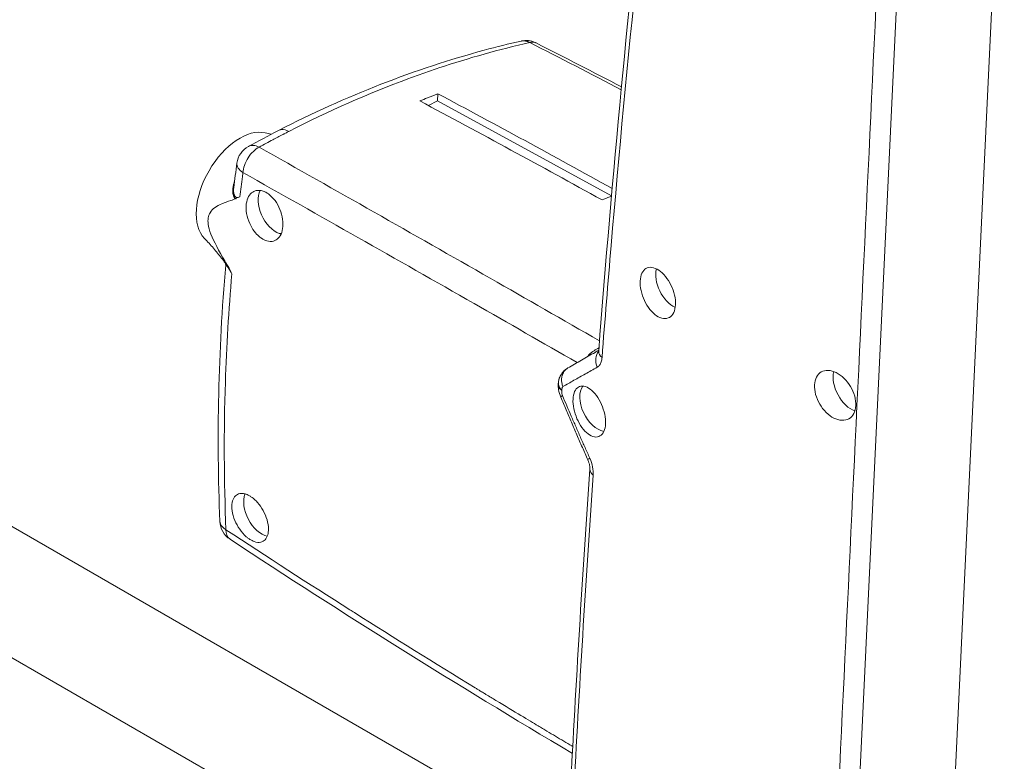
# Model space of a CAD drawing. Units: millimetres. Extents: x 21041 to 35881, y 7026 to 15936.
# Drawn here: x 33054 to 33258, y 12708 to 12861 of the extents above; entities that cross this region are included whole.
import ezdxf

# ---------------------------------------------------------------- set-up
doc = ezdxf.new("R2010")
doc.units = ezdxf.units.MM
doc.layers.add('Visibile (ISO)', color=7, linetype='Continuous', lineweight=15)
doc.layers.add('Visibile sottile (ISO)', color=7, linetype='Continuous', lineweight=9)

msp = doc.modelspace()

# ---------------------------------------------------------------- linework, layer by layer
at = {"layer": 'Visibile (ISO)'}
for p, q in [((33195.91, 12673.403), (32568.885, 13035.416)), ((32568.885, 13008.199), (33199.623, 12644.042)), ((33246.317, 12676.938), (33257.837, 12919.063)), ((33157.682, 12856.971), (33157.682, 12856.971)), ((33160.814, 12856.583), (33160.815, 12856.583)), ((33179.277, 12847.075), (33179.277, 12847.075)), ((33138.491, 12843.604), (33140.356, 12844.559)), ((33140.356, 12844.559), (33140.428, 12846.061)), ((33140.356, 12844.559), (33176.426, 12824.883)), ((33177.266, 12825.175), (33177.266, 12825.175)), ((33096.349, 12810.994), (33096.349, 12810.994)), ((33167.395, 12789.227), (33167.395, 12789.227)), ((33165.4, 12785.274), (33165.4, 12785.274)), ((33097.353, 12753.722), (33097.353, 12753.722))]:
    msp.add_line(p, q, dxfattribs=at)
for centre, radius, start, end in [((33103.413, 12831.051), 4.667, 118.75333, 172.35604), ((33169.372, 12785.746), 4, 152.95778, 186.78386), ((33099.919, 12757.62), 4.667, 182.39241, 236.64346)]:
    msp.add_arc(centre, radius, start, end, dxfattribs=at)
for centre, major_axis, ratio, start_param, end_param in [((33088.728, 10004.42), (-1518.797, 2965.729), 0.6089964, 5.547652, 5.5636648), ((33092.493, 10006.348), (1518.56, -2965.267), 0.6089964, 2.4067564, 2.4220777), ((33099.393, 12826.415), (6.391, 11.069), 0.5773503, 0.1631235, 2.9784692), ((33107.093, 12822.06), (-2.522, 4.925), 0.6089964, 0.3934678, 2.5658768), ((33189.505, 12806.579), (-2.522, 4.925), 0.6089964, 0.6019099, 2.4741838), ((33226.274, 12785.35), (-2.522, 4.925), 0.6089964, 0.6175486, 2.5973761), ((33173.767, 12781.215), (-2.522, 4.925), 0.6089964, 0.2934254, 2.7192737), ((33168.193, 12784.141), (-2.291, -0.969), 0.1148041, 0.0000283, 0.000076), ((33174.577, 12771.52), (-3.055, -1.342), 0.0848985, 0.0002367, 0.0002422), ((33104.115, 12759.473), (-2.522, 4.925), 0.6089964, 0.4802085, 2.6924206)]:
    msp.add_ellipse(centre, major_axis=major_axis, ratio=ratio, start_param=start_param, end_param=end_param, dxfattribs=at)
for points, knots in [([(33173.767, 12792.664), (33176.599, 12829.127), (33179.992, 12865.164), (33185.307, 12912.55), (33186.696, 12924.297), (33188.154, 12935.996)], [0, 0, 0, 0, 10.0020554, 10.0020554, 13.3165363, 13.3165363, 13.3165363, 13.3165363]), ([(33107.379, 12838.436), (33121.437, 12845.635), (33135.776, 12851.23), (33152.595, 12855.763), (33155.14, 12856.394), (33157.682, 12856.971)], [0, 0, 0, 0, 4.4484976, 4.4484976, 5.2412935, 5.2412935, 5.2412935, 5.2412935]), ([(33157.682, 12856.971), (33158.172, 12857.082), (33158.687, 12857.113), (33159.678, 12857.012), (33160.167, 12856.879), (33160.681, 12856.648), (33160.744, 12856.618), (33160.807, 12856.586)], [0, 0, 0, 0, 0.11304129, 0.11304129, 0.2241418, 0.2241418, 0.23994462, 0.23994462, 0.23994462, 0.23994462]), ([(33136.683, 12844.569), (33137.223, 12844.789), (33137.763, 12845.007), (33139.011, 12845.506), (33139.719, 12845.785), (33140.428, 12846.061)], [2.15053206, 2.15053206, 2.15053206, 2.15053206, 2.31349212, 2.31349212, 2.52656974, 2.52656974, 2.52656974, 2.52656974]), ([(33098.642, 12824.469), (33098.296, 12824.16), (33097.909, 12824.048), (33096.174, 12823.509), (33095.07, 12823.062), (33093.835, 12822.183), (33093.478, 12821.828), (33093.04, 12821.102), (33092.905, 12820.753), (33092.766, 12819.924), (33092.773, 12819.473), (33092.929, 12818.388), (33093.118, 12817.72), (33094.012, 12815.375), (33095.042, 12813.485), (33096.562, 12810.921), (33096.864, 12810.42), (33097.178, 12809.907)], [-53.1920067, -53.1920067, -53.1920067, -53.1920067, -52.8483511, -52.8483511, -51.5717276, -51.5717276, -50.874505, -50.874505, -50.3702764, -50.3702764, -49.8440644, -49.8440644, -49.1727686, -49.1727686, -47.6997704, -47.6997704, -47.354254, -47.354254, -47.354254, -47.354254]), ([(33098.642, 12824.469), (33098.694, 12824.562), (33098.761, 12824.56), (33098.829, 12824.564), (33098.863, 12824.565), (33098.897, 12824.568), (33098.932, 12824.572), (33098.966, 12824.577), (33098.997, 12824.582), (33099.028, 12824.587), (33099.154, 12824.61), (33099.276, 12824.646), (33099.393, 12824.696)], [0.86175935, 0.86175935, 0.86175935, 0.86175935, 0.89631951, 0.89631951, 0.89631951, 0.91359959, 0.91359959, 0.91359959, 0.93087967, 0.93087967, 0.93087967, 1, 1, 1, 1]), ([(33100.715, 12823.057), (33100.721, 12823.114), (33100.727, 12823.171), (33100.809, 12823.805), (33100.97, 12824.321), (33101.43, 12825.147), (33101.716, 12825.463), (33102.361, 12825.883), (33102.707, 12826.002), (33103.262, 12826.049), (33103.45, 12826.043), (33103.898, 12825.981), (33104.159, 12825.908), (33104.533, 12825.753), (33104.645, 12825.7), (33104.837, 12825.598), (33104.917, 12825.552), (33104.997, 12825.504), (33105.057, 12825.467), (33105.116, 12825.428), (33105.276, 12825.32), (33105.375, 12825.248), (33105.672, 12825.014), (33105.866, 12824.838), (33106.495, 12824.192), (33106.894, 12823.65), (33107.574, 12822.437), (33107.846, 12821.776), (33108.229, 12820.4), (33108.33, 12819.698), (33108.333, 12818.396), (33108.243, 12817.806), (33107.9, 12816.818), (33107.662, 12816.419), (33107.085, 12815.833), (33106.76, 12815.637), (33105.957, 12815.406), (33105.47, 12815.418), (33104.8, 12815.62), (33104.632, 12815.684), (33104.371, 12815.808), (33104.278, 12815.856), (33104.116, 12815.948), (33104.047, 12815.99), (33103.902, 12816.083), (33103.827, 12816.134), (33103.62, 12816.283), (33103.49, 12816.386), (33103.016, 12816.797), (33102.686, 12817.154), (33102.015, 12818.045), (33101.691, 12818.596), (33101.132, 12819.843), (33100.918, 12820.536), (33100.687, 12821.861), (33100.659, 12822.482), (33100.715, 12823.057)], [-0.6543327, -0.6543327, -0.6543327, -0.6543327, -0.6393192, -0.6393192, -0.4853217, -0.4853217, -0.3423918, -0.3423918, -0.2121148, -0.2121148, -0.1479959, -0.1479959, -0.062663, -0.062663, -0.0261069, -0.0261069, 0, 0, 0, 0.0196687, 0.0196687, 0.0527182, 0.0527182, 0.119697, 0.119697, 0.2769902, 0.2769902, 0.4363568, 0.4363568, 0.6014922, 0.6014922, 0.7600099, 0.7600099, 0.9074955, 0.9074955, 1.0433964, 1.0433964, 1.2090545, 1.2090545, 1.2637888, 1.2637888, 1.2940485, 1.2940485, 1.3168201, 1.3168201, 1.3417483, 1.3417483, 1.3854245, 1.3854245, 1.503901, 1.503901, 1.6486306, 1.6486306, 1.8114644, 1.8114644, 1.9622964, 1.9622964, 1.9622964, 1.9622964]), ([(33176.423, 12824.841), (33176.308, 12824.796), (33176.194, 12824.75), (33175.538, 12824.488), (33174.996, 12824.269), (33174.455, 12824.048)], [145.76640914, 145.76640914, 145.76640914, 145.76640914, 145.80087507, 145.80087507, 145.9641864, 145.9641864, 145.9641864, 145.9641864]), ([(33096.349, 12810.995), (33096.105, 12811.329), (33095.853, 12811.665), (33095.332, 12812.34), (33095.062, 12812.68), (33094.506, 12813.361), (33094.22, 12813.702), (33093.629, 12814.386), (33093.325, 12814.728), (33092.7, 12815.411), (33092.379, 12815.752), (33092.049, 12816.093)], [5.303827189, 5.303827189, 5.303827189, 5.303827189, 5.321281423, 5.321281423, 5.338735657, 5.338735657, 5.35618989, 5.35618989, 5.373644124, 5.373644124, 5.391098358, 5.391098358, 5.391098358, 5.391098358]), ([(33096.465, 12810.563), (33096.471, 12810.631), (33096.466, 12810.701), (33096.446, 12810.789), (33096.439, 12810.814), (33096.418, 12810.873), (33096.404, 12810.903), (33096.381, 12810.946), (33096.372, 12810.961), (33096.358, 12810.981), (33096.353, 12810.988), (33096.349, 12810.994)], [0, 0, 0, 0, 0.015892917, 0.015892917, 0.022615472, 0.022615472, 0.033274438, 0.033274438, 0.042323384, 0.042323384, 0.049578858, 0.049578858, 0.049578858, 0.049578858]), ([(33097.73, 12808.749), (33097.655, 12808.945), (33097.572, 12809.141), (33097.485, 12809.328), (33097.48, 12809.338), (33097.476, 12809.349), (33097.471, 12809.359), (33097.378, 12809.555), (33097.279, 12809.742), (33097.178, 12809.907)], [0, 0, 0, 0, 0.4731565, 0.4731565, 0.4731565, 0.5, 0.5, 0.5, 1, 1, 1, 1]), ([(33189.688, 12802.338), (33189.66, 12801.746), (33189.536, 12801.175), (33189.1, 12800.261), (33188.788, 12799.918), (33188.088, 12799.513), (33187.653, 12799.425), (33186.72, 12799.547), (33186.222, 12799.757), (33185.302, 12800.375), (33184.818, 12800.824), (33183.945, 12801.914), (33183.556, 12802.555), (33182.955, 12803.831), (33182.704, 12804.55), (33182.393, 12805.961), (33182.333, 12806.654), (33182.361, 12807.244), (33182.389, 12807.835), (33182.509, 12808.404), (33182.931, 12809.31), (33183.233, 12809.648), (33183.914, 12810.046), (33184.338, 12810.131), (33185.256, 12810.006), (33185.75, 12809.795), (33186.67, 12809.181), (33187.157, 12808.736), (33188.044, 12807.655), (33188.444, 12807.018), (33189.064, 12805.75), (33189.326, 12805.033), (33189.652, 12803.623), (33189.716, 12802.931), (33189.688, 12802.338)], [1.2721381, 1.2721381, 1.2721381, 1.2721381, 1.431081, 1.431081, 1.5900238, 1.5900238, 1.7493152, 1.7493152, 1.9086066, 1.9086066, 2.0678912, 2.0678912, 2.2271757, 2.2271757, 2.385726, 2.385726, 2.5442762, 2.5442762, 2.5442762, 2.7029747, 2.7029747, 2.8616733, 2.8616733, 3.0208096, 3.0208096, 3.1799458, 3.1799458, 3.3391439, 3.3391439, 3.4983419, 3.4983419, 3.6573781, 3.6573781, 3.8164143, 3.8164143, 3.8164143, 3.8164143]), ([(33173.786, 12792.913), (33173.528, 12792.764), (33173.271, 12792.615), (33172.538, 12792.193), (33172.064, 12791.92), (33171.121, 12791.375), (33170.65, 12791.104), (33169.714, 12790.564), (33169.248, 12790.295), (33168.319, 12789.759), (33167.856, 12789.493), (33167.395, 12789.227)], [3.238124664, 3.238124664, 3.238124664, 3.238124664, 3.24074985, 3.24074985, 3.24561122, 3.24561122, 3.25047259, 3.25047259, 3.255333961, 3.255333961, 3.260195331, 3.260195331, 3.260195331, 3.260195331]), ([(33173.75, 12792.539), (33173.75, 12792.539), (33173.755, 12792.56), (33173.763, 12792.62), (33173.765, 12792.641), (33173.767, 12792.664)], [0.173846136, 0.173846136, 0.173846136, 0.173846136, 0.207066574, 0.207066574, 0.220443253, 0.220443253, 0.220443253, 0.220443253]), ([(33165.809, 12787.563), (33165.87, 12787.683), (33165.944, 12787.815), (33166.133, 12788.11), (33166.255, 12788.276), (33166.499, 12788.551), (33166.615, 12788.666), (33166.85, 12788.869), (33166.969, 12788.959), (33167.12, 12789.061), (33167.152, 12789.082), (33167.201, 12789.113), (33167.22, 12789.124), (33167.248, 12789.141), (33167.259, 12789.148), (33167.283, 12789.161), (33167.294, 12789.168), (33167.331, 12789.19), (33167.359, 12789.206), (33167.395, 12789.227)], [0, 0, 0, 0, 0.03781757, 0.03781757, 0.0861062, 0.0861062, 0.12373756, 0.12373756, 0.15758667, 0.15758667, 0.16678269, 0.16678269, 0.17286062, 0.17286062, 0.17867189, 0.17867189, 0.1866921, 0.1866921, 0.20410091, 0.20410091, 0.20410091, 0.20410091]), ([(33227.067, 12781.433), (33227.039, 12780.843), (33226.9, 12780.265), (33226.403, 12779.32), (33226.045, 12778.953), (33225.238, 12778.49), (33224.735, 12778.364), (33223.65, 12778.404), (33223.069, 12778.57), (33221.993, 12779.105), (33221.426, 12779.509), (33220.398, 12780.519), (33219.937, 12781.125), (33219.224, 12782.346), (33218.923, 12783.043), (33218.547, 12784.426), (33218.471, 12785.112), (33218.499, 12785.704), (33218.527, 12786.296), (33218.663, 12786.873), (33219.15, 12787.813), (33219.501, 12788.176), (33220.294, 12788.629), (33220.79, 12788.748), (33221.863, 12788.698), (33222.441, 12788.528), (33223.517, 12787.99), (33224.087, 12787.586), (33225.126, 12786.581), (33225.595, 12785.98), (33226.322, 12784.769), (33226.63, 12784.079), (33227.016, 12782.706), (33227.095, 12782.024), (33227.067, 12781.433)], [1.2721381, 1.2721381, 1.2721381, 1.2721381, 1.4306883, 1.4306883, 1.5892386, 1.5892386, 1.7485231, 1.7485231, 1.9078077, 1.9078077, 2.0670991, 2.0670991, 2.2263905, 2.2263905, 2.3853333, 2.3853333, 2.5442762, 2.5442762, 2.5442762, 2.703219, 2.703219, 2.8621619, 2.8621619, 3.0214533, 3.0214533, 3.1807446, 3.1807446, 3.3400292, 3.3400292, 3.4993138, 3.4993138, 3.657864, 3.657864, 3.8164143, 3.8164143, 3.8164143, 3.8164143]), ([(33175.185, 12777.678), (33175.157, 12777.096), (33175.041, 12776.539), (33174.638, 12775.653), (33174.35, 12775.325), (33173.705, 12774.945), (33173.304, 12774.871), (33172.444, 12775.019), (33171.985, 12775.242), (33171.14, 12775.879), (33170.696, 12776.336), (33169.895, 12777.437), (33169.538, 12778.082), (33168.987, 12779.36), (33168.757, 12780.078), (33168.474, 12781.483), (33168.42, 12782.17), (33168.476, 12783.336), (33168.588, 12783.892), (33168.978, 12784.771), (33169.257, 12785.094), (33169.884, 12785.465), (33170.276, 12785.536), (33171.124, 12785.381), (33171.58, 12785.156), (33172.426, 12784.519), (33172.874, 12784.063), (33173.689, 12782.965), (33174.057, 12782.323), (33174.623, 12781.052), (33174.861, 12780.34), (33175.156, 12778.944), (33175.212, 12778.26), (33175.185, 12777.678)], [-2.5133506, -2.5133506, -2.5133506, -2.5133506, -2.3571151, -2.3571151, -2.2008797, -2.2008797, -2.0431043, -2.0431043, -1.8853289, -1.8853289, -1.7277103, -1.7277103, -1.5700917, -1.5700917, -1.4133834, -1.4133834, -1.2566751, -1.2566751, -1.1004105, -1.1004105, -0.9441458, -0.9441458, -0.7860838, -0.7860838, -0.6280217, -0.6280217, -0.4702463, -0.4702463, -0.3124709, -0.3124709, -0.1562355, -0.1562355, 0, 0, 0, 0]), ([(33165.901, 12783.175), (33165.686, 12783.687), (33165.552, 12784.236), (33165.441, 12784.947), (33165.419, 12785.11), (33165.4, 12785.274)], [0.0002442, 0.0002442, 0.0002442, 0.0002442, 0.12522864, 0.12522864, 0.16240996, 0.16240996, 0.16240996, 0.16240996]), ([(33165.902, 12783.172), (33166.269, 12782.303), (33166.637, 12781.435), (33167.378, 12779.699), (33167.749, 12778.831), (33168.496, 12777.098), (33168.87, 12776.231), (33169.623, 12774.5), (33170.001, 12773.635), (33170.759, 12771.905), (33171.14, 12771.041), (33171.522, 12770.177)], [3.022985795, 3.022985795, 3.022985795, 3.022985795, 3.027401858, 3.027401858, 3.031817921, 3.031817921, 3.036233984, 3.036233984, 3.040650047, 3.040650047, 3.04506611, 3.04506611, 3.04506611, 3.04506611]), ([(33171.958, 12768.231), (33171.962, 12768.293), (33171.964, 12768.378), (33171.955, 12768.58), (33171.944, 12768.699), (33171.903, 12768.973), (33171.871, 12769.134), (33171.783, 12769.476), (33171.725, 12769.663), (33171.616, 12769.957), (33171.57, 12770.069), (33171.522, 12770.177)], [0, 0, 0, 0, 0.03341114, 0.03341114, 0.06797766, 0.06797766, 0.107538, 0.107538, 0.15119227, 0.15119227, 0.17813635, 0.17813635, 0.17813635, 0.17813635]), ([(33105.325, 12755.83), (33105.328, 12755.409), (33105.28, 12755.02), (33105.065, 12754.238), (33104.869, 12753.878), (33104.367, 12753.366), (33104.074, 12753.203), (33103.33, 12753.037), (33102.866, 12753.08), (33102.228, 12753.306), (33102.08, 12753.37), (33101.842, 12753.488), (33101.754, 12753.536), (33101.597, 12753.627), (33101.528, 12753.67), (33101.368, 12753.773), (33101.278, 12753.835), (33101.035, 12754.013), (33100.882, 12754.135), (33100.239, 12754.699), (33099.773, 12755.228), (33098.968, 12756.39), (33098.631, 12757.005), (33098.09, 12758.303), (33097.899, 12758.974), (33097.713, 12760.239), (33097.715, 12760.822), (33097.9, 12761.806), (33098.07, 12762.208), (33098.535, 12762.806), (33098.816, 12763.011), (33099.438, 12763.228), (33099.765, 12763.256), (33100.378, 12763.173), (33100.652, 12763.096), (33101.046, 12762.93), (33101.161, 12762.875), (33101.356, 12762.77), (33101.437, 12762.724), (33101.517, 12762.675), (33101.541, 12762.661), (33101.564, 12762.647), (33101.662, 12762.585), (33101.737, 12762.535), (33101.915, 12762.41), (33102.02, 12762.331), (33102.333, 12762.08), (33102.54, 12761.892), (33103.182, 12761.239), (33103.592, 12760.715), (33104.323, 12759.542), (33104.633, 12758.9), (33105.103, 12757.579), (33105.252, 12756.913), (33105.318, 12756.133), (33105.325, 12755.98), (33105.325, 12755.83)], [-1.9623472, -1.9623472, -1.9623472, -1.9623472, -1.8455197, -1.8455197, -1.6979975, -1.6979975, -1.5623644, -1.5623644, -1.3965441, -1.3965441, -1.3471321, -1.3471321, -1.3181152, -1.3181152, -1.2954347, -1.2954347, -1.2658253, -1.2658253, -1.2151859, -1.2151859, -1.0502314, -1.0502314, -0.8937055, -0.8937055, -0.7294792, -0.7294792, -0.5689986, -0.5689986, -0.4193583, -0.4193583, -0.2811396, -0.2811396, -0.1572526, -0.1572526, -0.0643627, -0.0643627, -0.0264138, -0.0264138, 0, 0, 0, 0.0077191, 0.0077191, 0.0321649, 0.0321649, 0.0665989, 0.0665989, 0.1363795, 0.1363795, 0.2892917, 0.2892917, 0.4485729, 0.4485729, 0.6131752, 0.6131752, 0.6545509, 0.6545509, 0.6545509, 0.6545509])]:
    msp.add_open_spline(points, degree=3, knots=knots, dxfattribs=at)
for points in [[(33160.815, 12856.583), (33166.72, 12853.581), (33172.61, 12850.55), (33178.484, 12847.489)], [(33101.168, 12835.142), (33103.233, 12836.275), (33105.304, 12837.373), (33107.379, 12838.436)], [(33104.661, 12837.937), (33105.063, 12837.836), (33105.463, 12837.741), (33105.86, 12837.651)], [(33098.134, 12826.582), (33098.342, 12828.277), (33098.56, 12829.974), (33098.788, 12831.672)], [(33107.575, 12817.093), (33107.717, 12817.105), (33107.86, 12817.117), (33108.003, 12817.128)], [(33107.94, 12816.979), (33107.819, 12817.009), (33107.698, 12817.047), (33107.575, 12817.093)], [(33095.257, 12757.425), (33094.527, 12774.894), (33094.931, 12792.664), (33096.465, 12810.563)], [(33167.894, 12701.516), (33169.048, 12723.907), (33170.402, 12746.148), (33171.958, 12768.231)], [(33168.306, 12709.356), (33144.345, 12723.577), (33120.684, 12738.369), (33097.353, 12753.722)]]:
    msp.add_open_spline(points, degree=3, dxfattribs=at)
at = {"layer": 'Visibile sottile (ISO)'}
for p, q in [((33226.181, 12668.832), (33237.595, 12908.719)), ((33179.222, 12846.489), (33179.222, 12846.489)), ((33097.178, 12809.907), (33097.178, 12809.907))]:
    msp.add_line(p, q, dxfattribs=at)
for centre, major_axis, ratio, start_param, end_param in [((33158.729, 12852.483), (2.086, 4.1), 0.5757789, 0.2799815, 0.4877814), ((33109.506, 12834.282), (-2.126, 4.154), 0.6090273, 6.0550838, 6.2832846), ((33109.506, 12834.283), (-2.127, 4.154), 0.6090157, 5.5659817, 6.0550103), ((33105.388, 12553.853), (-155.892, -294.573), 0.5972631, 3.8631815, 3.8687875), ((33103.413, 12831.051), (-2.245, 4.091), 0.5978306, 5.9120708, 6.2831802), ((33103.411, 12831.05), (-2.242, 4.093), 0.5980238, 5.5502369, 5.9124529), ((33103.413, 12831.051), (-4.625, 0.621), 0.5166803, 6.2831837, 7.1075059), ((33533.923, 13001.296), (-327.028, -503.189), 0.5822621, 5.4003749, 5.4085975), ((33615.428, 12884.541), (457.292, 317.73), 0.7742921, 2.5257417, 2.5275141), ((33614.911, 12884.082), (-457.123, -316.514), 0.7747591, 5.7131338, 5.7612906), ((33176.112, 12790.406), (-1.665, 2.888), 0.8466844, 0.3151597, 1.4379986), ((33177.09, 12792.406), (-3.323, 0.258), 0.5687944, 0.0000445, 0.7004383), ((33171.678, 12793.596), (-1.645, 4.259), 0.5295422, 3.7190656, 3.8472356), ((33168.157, 12786.888), (2.142, 2.176), 0.760725, 1.9628079, 2.0653157), ((33168.305, 12786.515), (0.527, -2.746), 0.7901488, 4.155764, 4.4289893), ((33168.385, 12786.797), (0.01, -2.679), 0.8616423, 4.1269811, 4.4000712), ((33169.061, 12786.339), (-1.666, 2.887), 0.8593769, 0.23174, 0.4682173), ((33691.143, 12981.185), (-598.572, -251.995), 0.0702523, 5.7351155, 5.7391582), ((33693.35, 12984.753), (-601.339, -255.767), 0.068667, 5.7307854, 5.7348406), ((33692.279, 12987.132), (-600.347, -257.971), 0.0670342, 5.7264106, 5.7305034), ((33451.609, 12847.251), (-218.83, -347.224), 0.8066698, 5.3399472, 5.4199478), ((33169.061, 12786.339), (-1.665, 2.887), 0.8593655, 0.9412388, 1.1777161), ((33167.51, 12786.083), (0.667, -2.149), 0.5918951, 4.5122296, 4.8602167), ((33690.382, 12972.925), (-597.113, -243.759), 0.0747317, 5.7479341, 5.7518916), ((33687.032, 12974.333), (-593.464, -244.77), 0.0732838, 5.7436801, 5.747694), ((33688.18, 12977.397), (-594.964, -247.92), 0.071791, 5.7394105, 5.7434461), ((33168.238, 12784.189), (-2.336, -1.016), 0.1101914, 5.671063, 5.9436571), ((33689.555, 12969.339), (349.826, -540.784), 0.8560295, 4.5120128, 4.5156187), ((33168.193, 12784.141), (-2.291, -0.969), 0.1148041, 6.2147303, 6.2832136), ((33687.191, 12968.193), (347.639, -540.149), 0.8543096, 4.5175804, 4.521227), ((33688.482, 12968.371), (347.934, -543.315), 0.8525587, 4.5231427, 4.5268043), ((33691.122, 12969.065), (349.171, -547.92), 0.8507763, 4.5286912, 4.5323579), ((33692.753, 12969.411), (349.773, -551.495), 0.8489622, 4.5342171, 4.5378956), ((33691.011, 12968.502), (348.155, -551.513), 0.8471187, 4.53971, 4.5434239), ((33174.57, 12771.527), (-3.048, -1.349), 0.0848988, 5.7277926, 6.283186), ((33175.283, 12767.998), (-3.325, 0.234), 0.5631776, 0.0001091, 0.6932983), ((33099.919, 12757.62), (-4.663, -0.195), 0.5676103, 0.0000161, 0.7291078), ((33205.845, 12880.081), (457.198, -291.848), 0.3020532, 4.6658459, 4.7222599)]:
    msp.add_ellipse(centre, major_axis=major_axis, ratio=ratio, start_param=start_param, end_param=end_param, dxfattribs=at)
for points in [[(33188.195, 12928.84), (33183.558, 12891.257), (33179.633, 12853.187), (33176.348, 12814.599)], [(33221.946, 12668.973), (33225.75, 12748.936), (33229.555, 12828.898), (33233.361, 12908.86)], [(33178.428, 12846.903), (33172.127, 12850.192), (33165.806, 12853.447), (33159.466, 12856.667)], [(33104.887, 12835.807), (33104.374, 12835.531), (33103.871, 12835.259), (33103.382, 12834.989)], [(33176.348, 12814.599), (33175.691, 12806.878), (33175.06, 12799.14), (33174.455, 12791.385)], [(33174.393, 12790.919), (33174.429, 12791.108), (33174.445, 12791.267), (33174.455, 12791.385)], [(33165.562, 12785.402), (33165.57, 12785.378), (33165.596, 12785.299), (33165.655, 12785.177)], [(33166.276, 12785.309), (33166.297, 12785.337), (33166.321, 12785.36), (33166.35, 12785.376)], [(33166.198, 12783.683), (33166.108, 12783.982), (33166.102, 12784.289), (33166.117, 12784.592)], [(33166.117, 12784.592), (33166.135, 12784.766), (33166.15, 12784.938), (33166.182, 12785.079)], [(33166.182, 12785.079), (33166.193, 12785.125), (33166.206, 12785.169), (33166.221, 12785.207)], [(33166.262, 12783.506), (33166.237, 12783.564), (33166.215, 12783.624), (33166.198, 12783.683)], [(33166.221, 12785.207), (33166.236, 12785.246), (33166.254, 12785.28), (33166.276, 12785.309)], [(33172.641, 12766.981), (33171.082, 12744.921), (33169.727, 12722.706), (33168.572, 12700.335)], [(33096.516, 12755.711), (33096.503, 12754.884), (33096.781, 12754.099), (33097.353, 12753.722)]]:
    msp.add_open_spline(points, degree=3, dxfattribs=at)
for points, knots in [([(33157.682, 12856.971), (33157.705, 12856.976), (33157.728, 12856.981), (33157.752, 12856.985), (33157.767, 12856.988), (33157.783, 12856.991), (33157.798, 12856.994), (33157.806, 12856.995), (33157.814, 12856.996), (33157.822, 12856.998), (33157.826, 12856.998), (33157.83, 12856.999), (33157.835, 12857), (33157.839, 12857), (33157.845, 12857.001), (33157.847, 12857.002), (33157.899, 12857.009), (33157.951, 12857.015), (33158.004, 12857.019), (33158.155, 12857.03), (33158.307, 12857.026), (33158.456, 12857.008), (33158.467, 12857.007), (33158.477, 12857.005), (33158.487, 12857.004), (33158.51, 12857.001), (33158.533, 12856.998), (33158.556, 12856.994), (33158.573, 12856.991), (33158.589, 12856.988), (33158.606, 12856.985), (33158.614, 12856.984), (33158.622, 12856.982), (33158.631, 12856.98), (33158.639, 12856.979), (33158.648, 12856.977), (33158.655, 12856.975), (33158.712, 12856.964), (33158.774, 12856.949), (33158.842, 12856.929), (33158.876, 12856.92), (33158.912, 12856.909), (33158.948, 12856.897), (33158.956, 12856.894), (33158.964, 12856.891), (33158.972, 12856.888), (33158.983, 12856.885), (33158.994, 12856.881), (33159.005, 12856.877), (33159.014, 12856.874), (33159.024, 12856.87), (33159.034, 12856.867), (33159.039, 12856.865), (33159.044, 12856.863), (33159.049, 12856.861), (33159.054, 12856.859), (33159.057, 12856.858), (33159.064, 12856.855), (33159.117, 12856.835), (33159.161, 12856.817), (33159.194, 12856.802), (33159.211, 12856.795), (33159.226, 12856.788), (33159.238, 12856.783), (33159.243, 12856.78), (33159.249, 12856.777), (33159.254, 12856.775), (33159.257, 12856.774), (33159.26, 12856.772), (33159.263, 12856.771), (33159.271, 12856.767), (33159.294, 12856.756), (33159.311, 12856.748), (33159.313, 12856.747), (33159.314, 12856.747), (33159.315, 12856.746), (33159.323, 12856.742), (33159.332, 12856.738), (33159.34, 12856.733), (33159.349, 12856.729), (33159.359, 12856.724), (33159.366, 12856.72), (33159.394, 12856.706), (33159.428, 12856.688), (33159.466, 12856.667)], [-0.35190821, -0.35190821, -0.35190821, -0.35190821, -0.34375, -0.34375, -0.34375, -0.33854167, -0.33854167, -0.33854167, -0.3359375, -0.3359375, -0.3359375, -0.33463542, -0.33463542, -0.33463542, -0.33333333, -0.33333333, -0.33333333, -0.30129757, -0.30129757, -0.30129757, -0.20833333, -0.20833333, -0.20833333, -0.20203967, -0.20203967, -0.20203967, -0.1875, -0.1875, -0.1875, -0.17708333, -0.17708333, -0.17708333, -0.171875, -0.171875, -0.171875, -0.16666667, -0.16666667, -0.16666667, -0.125, -0.125, -0.125, -0.10416667, -0.10416667, -0.10416667, -0.09967898, -0.09967898, -0.09967898, -0.09375, -0.09375, -0.09375, -0.08854167, -0.08854167, -0.08854167, -0.0859375, -0.0859375, -0.0859375, -0.08333333, -0.08333333, -0.08333333, -0.0625, -0.0625, -0.0625, -0.05208333, -0.05208333, -0.05208333, -0.046875, -0.046875, -0.046875, -0.04296875, -0.04296875, -0.04296875, -0.03203807, -0.03203807, -0.03203807, -0.03125, -0.03125, -0.03125, -0.02604167, -0.02604167, -0.02604167, -0.02083333, -0.02083333, -0.02083333, -0.00000293, -0.00000293, -0.00000293, -0.00000293]), ([(33160.082, 12856.754), (33160.279, 12856.753), (33160.426, 12856.722), (33160.528, 12856.694), (33160.579, 12856.68), (33160.619, 12856.666), (33160.648, 12856.655), (33160.656, 12856.652), (33160.659, 12856.651), (33160.673, 12856.646), (33160.686, 12856.641), (33160.699, 12856.635), (33160.713, 12856.63), (33160.739, 12856.619), (33160.766, 12856.607), (33160.793, 12856.594), (33160.8, 12856.59), (33160.807, 12856.586), (33160.814, 12856.583)], [-0.83333333, -0.83333333, -0.83333333, -0.83333333, -0.72916667, -0.72916667, -0.72916667, -0.67708333, -0.67708333, -0.67708333, -0.6640625, -0.6640625, -0.6640625, -0.65104167, -0.65104167, -0.65104167, -0.625, -0.625, -0.625, -0.61784928, -0.61784928, -0.61784928, -0.61784928]), ([(33159.466, 12856.667), (33153.193, 12855.243), (33146.915, 12853.483), (33140.653, 12851.394), (33139.61, 12851.046), (33138.566, 12850.689), (33137.524, 12850.322), (33137.002, 12850.139), (33136.481, 12849.954), (33135.96, 12849.766), (33135.439, 12849.578), (33134.917, 12849.388), (33134.397, 12849.196), (33126.086, 12846.129), (33117.794, 12842.478), (33109.566, 12838.264)], [0, 0, 0, 0, 0.375, 0.375, 0.375, 0.4375, 0.4375, 0.4375, 0.46875, 0.46875, 0.46875, 0.5, 0.5, 0.5, 1, 1, 1, 1]), ([(33109.566, 12838.264), (33109.43, 12838.194), (33109.254, 12838.104), (33109.038, 12837.992), (33108.93, 12837.936), (33108.812, 12837.875), (33108.684, 12837.808), (33108.619, 12837.775), (33108.553, 12837.741), (33108.484, 12837.705), (33108.449, 12837.687), (33108.414, 12837.669), (33108.378, 12837.65), (33108.36, 12837.641), (33108.342, 12837.631), (33108.324, 12837.622), (33108.315, 12837.617), (33108.305, 12837.612), (33108.296, 12837.608), (33108.287, 12837.603), (33108.279, 12837.599), (33108.269, 12837.593), (33107.581, 12837.236), (33106.893, 12836.875), (33106.205, 12836.511)], [0, 0, 0, 0, 0.25, 0.25, 0.25, 0.375, 0.375, 0.375, 0.4375, 0.4375, 0.4375, 0.46875, 0.46875, 0.46875, 0.484375, 0.484375, 0.484375, 0.4921875, 0.4921875, 0.4921875, 0.5, 0.5, 0.5, 1, 1, 1, 1]), ([(33103.382, 12834.989), (33102.62, 12834.597), (33101.747, 12833.802), (33101.105, 12832.785), (33100.472, 12831.781), (33100.107, 12830.626), (33100.037, 12829.718)], [0.0263791, 0.0263791, 0.0263791, 0.0263791, 0.7663144, 0.7663144, 0.7663144, 1.4959779, 1.4959779, 1.4959779, 1.4959779]), ([(33103.382, 12834.989), (33111.296, 12830.532), (33119.241, 12826.041), (33127.218, 12821.518), (33135.212, 12816.984), (33143.239, 12812.416), (33151.296, 12807.816), (33158.816, 12803.522), (33166.363, 12799.2), (33173.938, 12794.849)], [0, 0, 0, 0, 0.33439848, 0.33439848, 0.33439848, 0.66955891, 0.66955891, 0.66955891, 0.9823752, 0.9823752, 0.9823752, 0.9823752]), ([(33169.324, 12790.339), (33162.176, 12794.443), (33155.051, 12798.52), (33147.951, 12802.571), (33139.894, 12807.169), (33131.867, 12811.732), (33123.872, 12816.262), (33115.896, 12820.781), (33107.951, 12825.267), (33100.037, 12829.718)], [0.0212772, 0.0212772, 0.0212772, 0.0212772, 0.32084946, 0.32084946, 0.32084946, 0.66081819, 0.66081819, 0.66081819, 1, 1, 1, 1]), ([(33098.642, 12824.469), (33098.643, 12824.274), (33098.622, 12824.282), (33098.604, 12824.29), (33098.585, 12824.298), (33098.564, 12824.308), (33098.543, 12824.32), (33098.522, 12824.331), (33098.5, 12824.344), (33098.48, 12824.357), (33098.47, 12824.364), (33098.46, 12824.371), (33098.451, 12824.377), (33098.441, 12824.384), (33098.433, 12824.391), (33098.423, 12824.398), (33098.384, 12824.429), (33098.348, 12824.463), (33098.314, 12824.501), (33098.279, 12824.538), (33098.247, 12824.581), (33098.218, 12824.625), (33098.19, 12824.669), (33098.163, 12824.718), (33098.138, 12824.77), (33098.125, 12824.795), (33098.114, 12824.822), (33098.102, 12824.85), (33098.091, 12824.878), (33098.079, 12824.909), (33098.069, 12824.937), (33098.03, 12825.048), (33097.998, 12825.172), (33097.975, 12825.308), (33097.963, 12825.375), (33097.954, 12825.442), (33097.947, 12825.508), (33097.944, 12825.542), (33097.941, 12825.576), (33097.938, 12825.611), (33097.937, 12825.628), (33097.936, 12825.646), (33097.935, 12825.663), (33097.934, 12825.681), (33097.933, 12825.7), (33097.932, 12825.717), (33097.93, 12825.785), (33097.929, 12825.855), (33097.93, 12825.927), (33097.93, 12825.963), (33097.931, 12826), (33097.932, 12826.037), (33097.934, 12826.074), (33097.935, 12826.114), (33097.938, 12826.15), (33097.942, 12826.224), (33097.948, 12826.298), (33097.955, 12826.372), (33097.958, 12826.409), (33097.962, 12826.446), (33097.967, 12826.483), (33097.969, 12826.501), (33097.971, 12826.52), (33097.973, 12826.538), (33097.976, 12826.557), (33097.978, 12826.577), (33097.981, 12826.594), (33097.99, 12826.663), (33098.001, 12826.734), (33098.014, 12826.809), (33098.021, 12826.847), (33098.028, 12826.885), (33098.035, 12826.924), (33098.039, 12826.943), (33098.043, 12826.963), (33098.047, 12826.982), (33098.051, 12827.002), (33098.055, 12827.024), (33098.059, 12827.042), (33098.09, 12827.188), (33098.125, 12827.335), (33098.166, 12827.484), (33098.186, 12827.559), (33098.208, 12827.633), (33098.231, 12827.709), (33098.243, 12827.746), (33098.255, 12827.784), (33098.267, 12827.822), (33098.278, 12827.855), (33098.29, 12827.89), (33098.301, 12827.923)], [0.00079864, 0.00079864, 0.00079864, 0.00079864, 0.015625, 0.015625, 0.015625, 0.03125, 0.03125, 0.03125, 0.046875, 0.046875, 0.046875, 0.0546875, 0.0546875, 0.0546875, 0.0625, 0.0625, 0.0625, 0.09375, 0.09375, 0.09375, 0.125, 0.125, 0.125, 0.15625, 0.15625, 0.15625, 0.171875, 0.171875, 0.171875, 0.1875, 0.1875, 0.1875, 0.25, 0.25, 0.25, 0.28125, 0.28125, 0.28125, 0.296875, 0.296875, 0.296875, 0.3046875, 0.3046875, 0.3046875, 0.3125, 0.3125, 0.3125, 0.34375, 0.34375, 0.34375, 0.359375, 0.359375, 0.359375, 0.375, 0.375, 0.375, 0.40625, 0.40625, 0.40625, 0.421875, 0.421875, 0.421875, 0.4296875, 0.4296875, 0.4296875, 0.4375, 0.4375, 0.4375, 0.46875, 0.46875, 0.46875, 0.484375, 0.484375, 0.484375, 0.4921875, 0.4921875, 0.4921875, 0.5, 0.5, 0.5, 0.5625, 0.5625, 0.5625, 0.59375, 0.59375, 0.59375, 0.609375, 0.609375, 0.609375, 0.62329821, 0.62329821, 0.62329821, 0.62329821]), ([(33098.134, 12826.582), (33098.134, 12826.58), (33098.134, 12826.579), (33098.134, 12826.577), (33098.124, 12826.497), (33098.116, 12826.419), (33098.11, 12826.344), (33098.104, 12826.269), (33098.1, 12826.197), (33098.097, 12826.128), (33098.096, 12826.093), (33098.095, 12826.059), (33098.095, 12826.026), (33098.094, 12826.009), (33098.094, 12825.993), (33098.094, 12825.974), (33098.094, 12825.956), (33098.094, 12825.938), (33098.094, 12825.92), (33098.096, 12825.775), (33098.105, 12825.643), (33098.121, 12825.524), (33098.129, 12825.464), (33098.138, 12825.409), (33098.151, 12825.348), (33098.164, 12825.288), (33098.178, 12825.23), (33098.195, 12825.177), (33098.212, 12825.124), (33098.23, 12825.074), (33098.251, 12825.028), (33098.271, 12824.983), (33098.293, 12824.942), (33098.318, 12824.902), (33098.38, 12824.802), (33098.456, 12824.724), (33098.544, 12824.67), (33098.562, 12824.66), (33098.581, 12824.65), (33098.599, 12824.641), (33098.622, 12824.63), (33098.646, 12824.62), (33098.651, 12824.572)], [0.51111572, 0.51111572, 0.51111572, 0.51111572, 0.51166961, 0.51166961, 0.51166961, 0.53859959, 0.53859959, 0.53859959, 0.56552957, 0.56552957, 0.56552957, 0.57899456, 0.57899456, 0.57899456, 0.58572706, 0.58572706, 0.58572706, 0.59245955, 0.59245955, 0.59245955, 0.64631951, 0.64631951, 0.64631951, 0.67324949, 0.67324949, 0.67324949, 0.70017947, 0.70017947, 0.70017947, 0.72710945, 0.72710945, 0.72710945, 0.75403943, 0.75403943, 0.75403943, 0.82136438, 0.82136438, 0.82136438, 0.83482937, 0.83482937, 0.83482937, 0.85281897, 0.85281897, 0.85281897, 0.85281897]), ([(33096.349, 12810.994), (33096.348, 12810.996), (33096.347, 12810.998), (33096.344, 12811.002), (33096.343, 12811.005), (33096.346, 12811.005), (33096.348, 12811.004), (33096.349, 12811.004), (33096.349, 12811.004), (33096.358, 12810.999), (33096.371, 12810.989), (33096.4, 12810.963), (33096.416, 12810.947), (33096.438, 12810.924), (33096.449, 12810.913), (33096.456, 12810.905), (33096.459, 12810.901), (33096.48, 12810.879), (33096.507, 12810.849), (33096.537, 12810.812), (33096.559, 12810.787), (33096.569, 12810.774), (33096.629, 12810.7), (33096.683, 12810.631), (33096.773, 12810.508), (33096.805, 12810.463), (33096.855, 12810.391), (33096.873, 12810.366), (33096.908, 12810.315), (33096.927, 12810.287), (33097.018, 12810.154), (33097.095, 12810.037), (33097.177, 12809.909)], [0.54946473, 0.54946473, 0.54946473, 0.54946473, 0.5625, 0.5625, 0.59375, 0.609375, 0.6171875, 0.6171875, 0.625, 0.625, 0.6875, 0.6875, 0.71875, 0.734375, 0.7421875, 0.7421875, 0.75, 0.75, 0.78125, 0.796875, 0.796875, 0.8125, 0.8125, 0.875, 0.875, 0.90625, 0.90625, 0.921875, 0.921875, 0.9375, 0.9375, 0.99973777, 0.99973777, 0.99973777, 0.99973777]), ([(33097.73, 12808.749), (33097.642, 12808.91), (33097.553, 12809.068), (33097.443, 12809.26), (33097.42, 12809.298), (33097.377, 12809.374), (33097.353, 12809.414), (33097.285, 12809.531), (33097.198, 12809.678), (33097.119, 12809.808), (33097.062, 12809.898), (33097.044, 12809.927), (33097.005, 12809.988), (33096.947, 12810.076), (33096.894, 12810.154), (33096.843, 12810.225), (33096.819, 12810.259), (33096.795, 12810.29), (33096.78, 12810.31), (33096.771, 12810.321), (33096.712, 12810.398), (33096.664, 12810.453), (33096.601, 12810.515), (33096.582, 12810.532), (33096.557, 12810.553), (33096.545, 12810.562), (33096.532, 12810.57), (33096.526, 12810.574), (33096.523, 12810.575), (33096.522, 12810.576), (33096.52, 12810.576), (33096.5, 12810.587), (33096.484, 12810.589), (33096.47, 12810.58), (33096.467, 12810.574), (33096.466, 12810.566), (33096.465, 12810.564), (33096.465, 12810.563)], [0, 0, 0, 0, 0.0625, 0.0625, 0.078125, 0.078125, 0.09375, 0.09375, 0.125, 0.15625, 0.15625, 0.171875, 0.171875, 0.1875, 0.21875, 0.21875, 0.234375, 0.2421875, 0.2421875, 0.25, 0.25, 0.3125, 0.3125, 0.34375, 0.34375, 0.359375, 0.3671875, 0.37109375, 0.37304688, 0.37304688, 0.375, 0.375, 0.4375, 0.4375, 0.46875, 0.46875, 0.47439799, 0.47439799, 0.47439799, 0.47439799]), ([(33173.823, 12793.381), (33173.48, 12793.215), (33173.136, 12793.017), (33172.809, 12792.804), (33172.429, 12792.555), (33172.069, 12792.286), (33171.756, 12791.967), (33171.622, 12791.829), (33171.496, 12791.683), (33171.383, 12791.527)], [0.03520497, 0.03520497, 0.03520497, 0.03520497, 0.25, 0.25, 0.25, 0.5, 0.5, 0.5, 0.60743177, 0.60743177, 0.60743177, 0.60743177]), ([(33174.288, 12790.503), (33174.203, 12790.243), (33174.089, 12790.014), (33173.951, 12789.828), (33173.814, 12789.642), (33173.653, 12789.496), (33173.468, 12789.391)], [0, 0, 0, 0, 0.5, 0.5, 0.5, 1, 1, 1, 1]), ([(33166.87, 12788.821), (33166.87, 12788.821), (33166.873, 12788.824), (33166.877, 12788.827), (33166.882, 12788.832), (33166.893, 12788.844), (33166.916, 12788.866), (33166.962, 12788.909), (33167, 12788.943), (33167.075, 12789.007), (33167.123, 12789.045), (33167.254, 12789.142), (33167.331, 12789.19), (33167.395, 12789.227)], [-0.16666634, -0.16666634, -0.16666634, -0.16666634, -0.16536425, -0.16536425, -0.16406217, -0.161458, -0.15624967, -0.145833, -0.12499965, -0.12499965, -0.08333297, -0.08333297, -0.00481894, -0.00481894, -0.00481894, -0.00481894]), ([(33165.562, 12785.402), (33165.514, 12785.541), (33165.479, 12785.692), (33165.46, 12785.854), (33165.45, 12785.935), (33165.445, 12786.019), (33165.444, 12786.106), (33165.443, 12786.149), (33165.444, 12786.193), (33165.445, 12786.238), (33165.446, 12786.26), (33165.447, 12786.283), (33165.449, 12786.305), (33165.449, 12786.317), (33165.45, 12786.328), (33165.451, 12786.34), (33165.452, 12786.351), (33165.453, 12786.364), (33165.454, 12786.374), (33165.461, 12786.455), (33165.472, 12786.536), (33165.486, 12786.618), (33165.494, 12786.66), (33165.502, 12786.701), (33165.511, 12786.742), (33165.515, 12786.763), (33165.52, 12786.784), (33165.525, 12786.805), (33165.53, 12786.825), (33165.536, 12786.849), (33165.541, 12786.867), (33165.58, 12787.014), (33165.628, 12787.155), (33165.683, 12787.29)], [0, 0, 0, 0, 0.25, 0.25, 0.25, 0.375, 0.375, 0.375, 0.4375, 0.4375, 0.4375, 0.46875, 0.46875, 0.46875, 0.484375, 0.484375, 0.484375, 0.5, 0.5, 0.5, 0.625, 0.625, 0.625, 0.6875, 0.6875, 0.6875, 0.71875, 0.71875, 0.71875, 0.75, 0.75, 0.75, 1, 1, 1, 1]), ([(33165.4, 12785.274), (33165.402, 12785.259), (33165.41, 12785.239), (33165.426, 12785.215), (33165.435, 12785.201), (33165.446, 12785.187), (33165.459, 12785.171), (33165.466, 12785.162), (33165.473, 12785.154), (33165.481, 12785.145), (33165.483, 12785.143), (33165.485, 12785.141), (33165.487, 12785.139), (33165.489, 12785.136), (33165.491, 12785.134), (33165.493, 12785.132), (33165.495, 12785.129), (33165.498, 12785.127), (33165.5, 12785.125), (33165.502, 12785.122), (33165.505, 12785.119), (33165.507, 12785.117), (33165.533, 12785.09), (33165.564, 12785.059), (33165.601, 12785.024), (33165.62, 12785.007), (33165.64, 12784.989), (33165.661, 12784.969), (33165.672, 12784.96), (33165.683, 12784.95), (33165.694, 12784.94), (33165.7, 12784.935), (33165.706, 12784.929), (33165.712, 12784.924), (33165.718, 12784.919), (33165.723, 12784.914), (33165.73, 12784.908), (33165.839, 12784.813), (33165.97, 12784.707), (33166.117, 12784.592)], [0.25945632, 0.25945632, 0.25945632, 0.25945632, 0.375, 0.375, 0.375, 0.4375, 0.4375, 0.4375, 0.46875, 0.46875, 0.46875, 0.47642385, 0.47642385, 0.47642385, 0.484375, 0.484375, 0.484375, 0.4921875, 0.4921875, 0.4921875, 0.5, 0.5, 0.5, 0.625, 0.625, 0.625, 0.6875, 0.6875, 0.6875, 0.71875, 0.71875, 0.71875, 0.734375, 0.734375, 0.734375, 0.75, 0.75, 0.75, 1, 1, 1, 1]), ([(33165.655, 12785.177), (33165.728, 12785.03), (33165.811, 12784.913), (33165.971, 12784.722), (33166.049, 12784.648), (33166.117, 12784.592)], [0.83333333, 0.83333333, 0.83333333, 0.83333333, 0.91666667, 0.91666667, 1, 1, 1, 1]), ([(33165.9, 12783.192), (33165.902, 12783.207), (33165.92, 12783.243), (33165.968, 12783.291), (33165.998, 12783.317)], [-0.33333333, -0.33333333, -0.33333333, -0.33333333, -0.25000122, -0.16666667, -0.16666667, -0.16666667, -0.16666667]), ([(33171.92, 12770.517), (33172.185, 12769.919), (33172.381, 12769.317), (33172.632, 12768.1), (33172.677, 12767.524), (33172.641, 12766.981)], [0, 0, 0, 0, 0.5, 0.5, 1, 1, 1, 1]), ([(33168.384, 12710.793), (33168.32, 12710.831), (33168.256, 12710.869), (33168.191, 12710.908), (33167.097, 12711.556), (33165.969, 12712.226), (33164.808, 12712.918), (33164.227, 12713.264), (33163.639, 12713.616), (33163.041, 12713.972), (33162.743, 12714.151), (33162.442, 12714.331), (33162.139, 12714.512), (33161.988, 12714.602), (33161.836, 12714.693), (33161.683, 12714.784), (33161.533, 12714.874), (33161.383, 12714.964), (33161.232, 12715.055), (33161.211, 12715.067), (33161.208, 12715.069), (33161.197, 12715.075), (33159.339, 12716.188), (33156.43, 12717.934), (33152.478, 12720.332), (33151.816, 12720.733), (33151.125, 12721.153), (33150.405, 12721.592), (33150.301, 12721.655), (33150.196, 12721.719), (33150.09, 12721.783), (33149.832, 12721.941), (33149.569, 12722.101), (33149.303, 12722.263), (33149.115, 12722.377), (33148.926, 12722.492), (33148.735, 12722.609), (33148.64, 12722.667), (33148.544, 12722.726), (33148.447, 12722.784), (33148.357, 12722.84), (33148.266, 12722.895), (33148.175, 12722.951), (33148.169, 12722.954), (33148.161, 12722.959), (33148.157, 12722.962), (33139.777, 12728.078), (33131.436, 12733.265), (33123.135, 12738.522), (33122.826, 12738.718), (33122.518, 12738.913), (33122.209, 12739.109)], [0.08088326, 0.08088326, 0.08088326, 0.08088326, 0.08333333, 0.08333333, 0.08333333, 0.125, 0.125, 0.125, 0.14583333, 0.14583333, 0.14583333, 0.15625, 0.15625, 0.15625, 0.16145833, 0.16145833, 0.16145833, 0.16658529, 0.16658529, 0.16658529, 0.1672739, 0.1672739, 0.1672739, 0.29166667, 0.29166667, 0.29166667, 0.3125, 0.3125, 0.3125, 0.31551423, 0.31551423, 0.31551423, 0.32291667, 0.32291667, 0.32291667, 0.328125, 0.328125, 0.328125, 0.33072917, 0.33072917, 0.33072917, 0.33317057, 0.33317057, 0.33317057, 0.33333333, 0.33333333, 0.33333333, 0.65471845, 0.65471845, 0.65471845, 0.66666667, 0.66666667, 0.66666667, 0.66666667])]:
    msp.add_open_spline(points, degree=3, knots=knots, dxfattribs=at)

doc.saveas('drawing.dxf')
